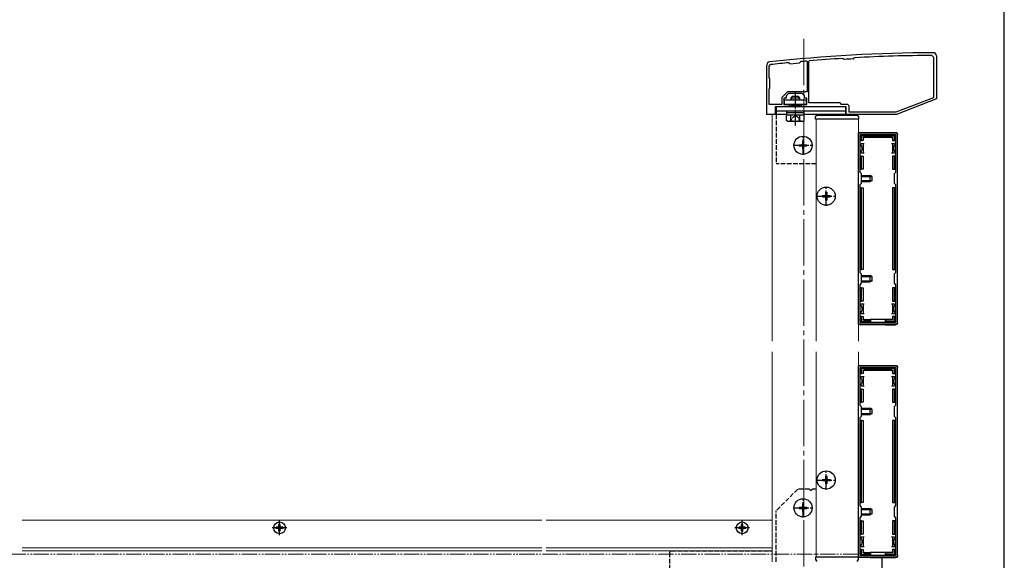
# Model space of a CAD drawing. Extents: x 0 to 1750, y 0 to 2623.
# Drawn here: x 1112 to 1750, y 1711 to 2061 of the extents above; entities that cross this region are included whole.
import ezdxf

# ---------------------------------------------------------------- set-up
doc = ezdxf.new("R2010")
doc.units = 0
for name, pattern in [('YCENTER_1', [13, 10, -1, 1, -1]), ('YDIVIDE_1', [15, 10, -1, 1, -1, 1, -1]), ('YHIDDEN_1', [4, 3, -1])]:
    doc.linetypes.add(name, pattern=pattern)
for name, color, linetype, lineweight in [('YKK_11', 7, 'CONTINUOUS', 30), ('YKK_12', 2, 'CONTINUOUS', 13), ('YKK_13', 4, 'CONTINUOUS', 30), ('YKK_D', 6, 'CONTINUOUS', 13), ('YKK_ZWAK', 7, 'CONTINUOUS', 30)]:
    doc.layers.add(name, color=color, linetype=linetype, lineweight=lineweight)

msp = doc.modelspace()

# ---------------------------------------------------------------- linework, layer by layer
at = {"layer": 'YKK_11', "linetype": 'ByBlock', "lineweight": -2, "ltscale": 0.5}
for p, q in [((1703, 2038.2), (1704, 2037.2)), ((1704, 2037.2), (1704, 2010.84)), ((1706, 2038), (1706, 2010)), ((1596, 2000), (1596, 2032)), ((1597.5, 2031.25), (1598.39, 2032.24)), ((1597.5, 2023.5), (1597.5, 2031.25)), ((1610.37, 2033.49), (1610.59, 2033.42)), ((1610.59, 2033.42), (1611.24, 2032.88)), ((1611.24, 2032.88), (1617.22, 2033.43)), ((1617.22, 2033.43), (1617.77, 2034.09)), ((1617.77, 2034.09), (1617.97, 2034.2)), ((1621.87, 2034.54), (1622.2, 2034.24)), ((1622.2, 2034.24), (1622.2, 2014.7)), ((1623.2, 2034.38), (1623.47, 2034.68)), ((1623.2, 2007.5), (1623.2, 2034.38)), ((1645.29, 2036.28), (1645.51, 2036.2)), ((1645.51, 2036.2), (1646.06, 2035.71)), ((1646.06, 2035.71), (1646.27, 2035.64)), ((1652.02, 2035.97), (1652.22, 2036.07)), ((1652.22, 2036.07), (1652.71, 2036.62)), ((1652.71, 2036.62), (1652.92, 2036.72)), ((1598, 2023), (1597.5, 2023.5)), ((1598, 2017), (1598, 2023)), ((1597.5, 2016.5), (1598, 2017)), ((1597.5, 2006.5), (1597.5, 2016.5)), ((1609.5, 2014.7), (1605.8, 2011)), ((1610, 2013.5), (1608.5, 2012)), ((1608.5, 2012), (1608.5, 2010.5)), ((1614.5, 2014.7), (1609.5, 2014.7)), ((1614.04, 2013.5), (1610, 2013.5)), ((1614.23, 2013.62), (1614.04, 2013.5)), ((1614.77, 2013.62), (1614.23, 2013.62)), ((1622.2, 2014.7), (1614.5, 2014.7)), ((1614.96, 2013.5), (1614.77, 2013.62)), ((1619, 2013.5), (1614.96, 2013.5)), ((1620.5, 2012), (1619, 2013.5)), ((1620.5, 2010.5), (1620.5, 2012)), ((1605.8, 2006.5), (1597.5, 2006.5)), ((1610.5, 2005), (1601.5, 2005)), ((1601.5, 2005), (1601.5, 2000)), ((1605.8, 2011), (1605.8, 2006.5)), ((1608.5, 2010.5), (1607, 2010.5)), ((1607, 2010.5), (1607, 2006.5)), ((1607, 2006.5), (1610.5, 2006.5)), ((1610.5, 2006.5), (1610.5, 2005)), ((1618.5, 2005), (1618.5, 2006.5)), ((1618.5, 2006.5), (1622, 2006.5)), ((1647.5, 2005), (1618.5, 2005)), ((1622, 2010.5), (1620.5, 2010.5)), ((1622, 2006.5), (1622, 2010.5)), ((1643.5, 2007.5), (1623.2, 2007.5)), ((1644.5, 2006.5), (1643.5, 2007.5)), ((1648, 2006.5), (1644.5, 2006.5)), ((1647.5, 2000), (1647.5, 2005)), ((1649.5, 2001.5), (1649.5, 2005)), ((1704, 2010.84), (1679.72, 2001.5)), ((1706, 2010), (1680, 2000)), ((1601.5, 2000), (1596, 2000)), ((1680, 2000), (1647.5, 2000)), ((1679.72, 2001.5), (1649.5, 2001.5)), ((1655.5, 1864), (1655.5, 1988)), ((1655.5, 1988), (1680.5, 1988)), ((1656.6, 1962.4), (1656.6, 1986.9)), ((1656.6, 1986.9), (1679.4, 1986.9)), ((1679.4, 1986.9), (1679.4, 1962.4)), ((1680.5, 1988), (1680.5, 1864)), ((1657.5, 1961.5), (1656.6, 1962.4)), ((1657.5, 1955.5), (1657.5, 1961.5)), ((1679.4, 1962.4), (1678.5, 1961.5)), ((1678.5, 1961.5), (1678.5, 1955.5)), ((1656.6, 1954.6), (1657.5, 1955.5)), ((1656.6, 1897.4), (1656.6, 1954.6)), ((1678.5, 1955.5), (1679.4, 1954.6)), ((1679.4, 1954.6), (1679.4, 1897.4)), ((1657.5, 1896.5), (1656.6, 1897.4)), ((1657.5, 1890.5), (1657.5, 1896.5)), ((1679.4, 1897.4), (1678.5, 1896.5)), ((1678.5, 1896.5), (1678.5, 1890.5)), ((1656.6, 1889.6), (1657.5, 1890.5)), ((1678.5, 1890.5), (1679.4, 1889.6)), ((1656.6, 1865.1), (1656.6, 1889.6)), ((1679.4, 1889.6), (1679.4, 1865.1)), ((1679.4, 1865.1), (1656.6, 1865.1)), ((1680.5, 1864), (1655.5, 1864)), ((1655.5, 1713), (1655.5, 1837)), ((1655.5, 1837), (1680.5, 1837)), ((1656.6, 1811.4), (1656.6, 1835.9)), ((1656.6, 1835.9), (1679.4, 1835.9)), ((1679.4, 1835.9), (1679.4, 1811.4)), ((1680.5, 1837), (1680.5, 1713)), ((1657.5, 1810.5), (1656.6, 1811.4)), ((1657.5, 1804.5), (1657.5, 1810.5)), ((1679.4, 1811.4), (1678.5, 1810.5)), ((1678.5, 1810.5), (1678.5, 1804.5)), ((1656.6, 1803.6), (1657.5, 1804.5)), ((1656.6, 1746.4), (1656.6, 1803.6)), ((1678.5, 1804.5), (1679.4, 1803.6)), ((1679.4, 1803.6), (1679.4, 1746.4)), ((1657.5, 1745.5), (1656.6, 1746.4)), ((1657.5, 1739.5), (1657.5, 1745.5)), ((1679.4, 1746.4), (1678.5, 1745.5)), ((1678.5, 1745.5), (1678.5, 1739.5)), ((1656.6, 1738.6), (1657.5, 1739.5)), ((1656.6, 1714.1), (1656.6, 1738.6)), ((1678.5, 1739.5), (1679.4, 1738.6)), ((1679.4, 1738.6), (1679.4, 1714.1)), ((1680.5, 1713), (1655.5, 1713)), ((1679.4, 1714.1), (1656.6, 1714.1))]:
    msp.add_line(p, q, dxfattribs=at)
for centre, radius, start, end in [((1707.32, 1040.01), 1000, 90.19062, 96.28878), ((1707.32, 1040.01), 998.2, 90.24824, 93.12403), ((1704, 2038), 2, 0.00001, 90.19061), ((1598, 2032), 2, 96.28876, 180.00001), ((1707.32, 1040.01), 998.2, 95.57372, 96.26494), ((1707.31, 1040.08), 998.12, 94.91053, 95.13541), ((1707.32, 1039.99), 998.22, 93.56287, 94.81833), ((1707.32, 1040.02), 997.48, 93.17831, 93.50862), ((1648, 2005), 1.5, 0.00001, 89.99999)]:
    msp.add_arc(centre, radius, start, end, dxfattribs=at)
at = {"layer": 'YKK_12', "linetype": 'YCENTER_1', "ltscale": 3}
msp.add_line((1620, 2049), (1620, 1522), dxfattribs=at)
at = {"layer": 'YKK_12'}
for p, q in [((1599.5, 2000), (1608.75, 2000)), ((1599.5, 2000), (1599.5, 1853)), ((1620.25, 2000), (1649.5, 2000)), ((1649.5, 2000), (1649.5, 1999.5)), ((1628, 1853), (1628, 1997)), ((1655.5, 1997), (1628, 1997)), ((1655.5, 1853), (1655.5, 1997)), ((1599.5, 1846), (1599.5, 1710)), ((1628, 1713), (1628, 1846)), ((1655.5, 1713), (1655.5, 1846)), ((1450, 1737), (1113, 1737)), ((1599.5, 1737), (1453, 1737)), ((1450, 1719), (1113, 1719)), ((1599.5, 1719), (1453, 1719)), ((1450, 1717.05), (1113, 1717.05)), ((1599.5, 1717.05), (1453, 1717.05)), ((1655.5, 1713), (1628, 1713))]:
    msp.add_line(p, q, dxfattribs=at)
at = {"layer": 'YKK_13', "ltscale": 0.5}
for p, q in [((1611.5, 2010.7), (1612.5, 2011.7)), ((1616.5, 2011.7), (1612.5, 2011.7)), ((1617.5, 2010.7), (1616.5, 2011.7)), ((1611.5, 2010.7), (1617.5, 2010.7)), ((1611.5, 2010.7), (1611.5, 2009.4)), ((1611.5, 2006.5), (1611.5, 2005.8)), ((1611.5, 2005.8), (1617.5, 2005.8)), ((1612.04, 2011.24), (1612.04, 2009.4)), ((1612.04, 2006.5), (1612.04, 2005)), ((1616.96, 2011.24), (1616.96, 2009.4)), ((1616.96, 2006.5), (1616.96, 2005)), ((1617.5, 2009.4), (1617.5, 2010.7)), ((1617.5, 2005.8), (1617.5, 2006.5)), ((1609.5, 1999.7), (1608.73, 1999.25)), ((1608.73, 1996.15), (1608.73, 1999.25)), ((1608.75, 2002), (1608.75, 2001.2)), ((1620.25, 2002), (1608.75, 2002)), ((1608.75, 2001.2), (1620.25, 2001.2)), ((1609.5, 1999.7), (1619.5, 1999.7)), ((1611.61, 1996.15), (1611.61, 1999.25)), ((1617.39, 1996.15), (1617.39, 1999.25)), ((1619.5, 1999.7), (1620.27, 1999.25)), ((1620.25, 2001.2), (1620.25, 2002)), ((1620.27, 1996.15), (1620.27, 1999.25)), ((1609.5, 1995.7), (1608.73, 1996.15)), ((1609.5, 1995.7), (1619.5, 1995.7)), ((1619.5, 1995.7), (1620.27, 1996.15))]:
    msp.add_line(p, q, dxfattribs=at)
at = {"layer": 'YKK_13', "linetype": 'YCENTER_1'}
for p, q in [((1614.5, 1992.88), (1614.5, 2014.29)), ((1619.5, 1973.7), (1619.5, 1986.3)), ((1613.2, 1980), (1625.8, 1980)), ((1634.5, 1940.7), (1634.5, 1953.3)), ((1628.2, 1947), (1640.8, 1947)), ((1634.5, 1756.7), (1634.5, 1769.3)), ((1628.2, 1763), (1640.8, 1763)), ((1619.5, 1738.7), (1619.5, 1751.3)), ((1613.2, 1745), (1625.8, 1745)), ((1280, 1727.2), (1280, 1736.8)), ((1580, 1727.2), (1580, 1736.8)), ((1284.8, 1732), (1275.2, 1732)), ((1584.8, 1732), (1575.2, 1732))]:
    msp.add_line(p, q, dxfattribs=at)
at = {"layer": 'YKK_13'}
for p, q in [((1647, 2005), (1602, 2005)), ((1602, 2005), (1602, 2000)), ((1607.5, 2009.4), (1621.5, 2009.4)), ((1607.5, 2006.5), (1607.5, 2009.4)), ((1621.5, 2006.5), (1607.5, 2006.5)), ((1611.5, 2005.8), (1611.96, 2005)), ((1617.5, 2005.8), (1617.04, 2005)), ((1621.5, 2009.4), (1621.5, 2006.5)), ((1647, 2005), (1647, 2000)), ((1647, 2002), (1602, 2002)), ((1608.75, 2000), (1602, 2000)), ((1608.75, 2001.2), (1608.75, 1999.7)), ((1608.75, 1999.7), (1620.25, 1999.7)), ((1620.25, 1999.7), (1620.25, 2001.2)), ((1647, 2000), (1620.25, 2000)), ((1627.5, 1997), (1627.6, 1998.56)), ((1628.59, 1999.5), (1654.41, 1999.5)), ((1655.4, 1998.56), (1655.5, 1997)), ((1627.8, 1997), (1627.5, 1997)), ((1655.2, 1997), (1627.8, 1997)), ((1655.5, 1997), (1655.2, 1997)), ((1656.5, 1988.3), (1679.5, 1988.3)), ((1656.9, 1986.2), (1656.9, 1983)), ((1678.6, 1986.7), (1657.4, 1986.7)), ((1657.89, 1986.2), (1678.11, 1986.2)), ((1679.1, 1983), (1679.1, 1986.2)), ((1680.8, 1865), (1680.8, 1987)), ((1617, 1980.35), (1617, 1979.65)), ((1617, 1980.35), (1618.65, 1980.35)), ((1617, 1979.65), (1618.65, 1979.65)), ((1619.15, 1982.5), (1619.85, 1982.5)), ((1619.15, 1982.5), (1619.15, 1980.85)), ((1619.85, 1982.5), (1619.85, 1980.85)), ((1620.35, 1980.35), (1622, 1980.35)), ((1620.35, 1979.65), (1622, 1979.65)), ((1622, 1980.35), (1622, 1979.65)), ((1656.6, 1981), (1657.1, 1981)), ((1656.9, 1983), (1657.4, 1983)), ((1658.6, 1981), (1657.1, 1981)), ((1657.4, 1983), (1657.4, 1985.71)), ((1658.4, 1983), (1657.4, 1983)), ((1658.4, 1984.7), (1658.4, 1983)), ((1658.4, 1983), (1658.55, 1983)), ((1658.55, 1984.55), (1658.55, 1983)), ((1658.6, 1978), (1658.6, 1981)), ((1659.1, 1981), (1658.6, 1981)), ((1677.1, 1985.2), (1658.9, 1985.2)), ((1676.95, 1985.05), (1659.05, 1985.05)), ((1677.4, 1981), (1676.9, 1981)), ((1678.9, 1981), (1677.4, 1981)), ((1677.4, 1981), (1677.4, 1978)), ((1677.45, 1984.55), (1677.45, 1983)), ((1677.6, 1983), (1677.45, 1983)), ((1677.6, 1984.7), (1677.6, 1983)), ((1677.6, 1983), (1678.6, 1983)), ((1678.6, 1985.71), (1678.6, 1983)), ((1678.6, 1983), (1679.1, 1983)), ((1678.9, 1981), (1679.4, 1981)), ((1619.15, 1979.15), (1619.15, 1977.5)), ((1619.15, 1977.5), (1619.85, 1977.5)), ((1619.85, 1979.15), (1619.85, 1977.5)), ((1657.1, 1975), (1656.6, 1975)), ((1657.4, 1973), (1656.9, 1973)), ((1656.9, 1973), (1656.9, 1964.5)), ((1657.1, 1975), (1658.6, 1975)), ((1657.4, 1964.5), (1657.4, 1973)), ((1657.4, 1973), (1658.4, 1973)), ((1658.4, 1973), (1658.4, 1964.5)), ((1658.4, 1973), (1658.55, 1973)), ((1658.55, 1973), (1658.55, 1964.5)), ((1658.6, 1975), (1658.6, 1978)), ((1658.6, 1975), (1659.1, 1975)), ((1676.9, 1975), (1677.4, 1975)), ((1677.4, 1978), (1677.4, 1975)), ((1677.4, 1975), (1678.9, 1975)), ((1677.6, 1973), (1677.45, 1973)), ((1677.45, 1973), (1677.45, 1964.5)), ((1677.6, 1973), (1677.6, 1964.5)), ((1678.6, 1973), (1677.6, 1973)), ((1678.6, 1973), (1678.6, 1964.5)), ((1679.1, 1973), (1678.6, 1973)), ((1679.4, 1975), (1678.9, 1975)), ((1679.1, 1964.5), (1679.1, 1973)), ((1656.9, 1964.5), (1657.4, 1964.5)), ((1658.4, 1964.5), (1657.4, 1964.5)), ((1657.5, 1960.5), (1663, 1960.5)), ((1658.4, 1964.5), (1658.55, 1964.5)), ((1663, 1956.5), (1663, 1960.5)), ((1664.4, 1959.8), (1663, 1960.5)), ((1677.6, 1964.5), (1677.45, 1964.5)), ((1677.6, 1964.5), (1678.6, 1964.5)), ((1678.6, 1964.5), (1679.1, 1964.5)), ((1657.5, 1959.85), (1664.31, 1959.85)), ((1657.5, 1957.15), (1664.31, 1957.15)), ((1657.5, 1956.5), (1663, 1956.5)), ((1664.4, 1957.2), (1663, 1956.5)), ((1664.4, 1957.2), (1664.4, 1959.8)), ((1634.15, 1949.5), (1634.85, 1949.5)), ((1634.15, 1949.5), (1634.15, 1947.85)), ((1634.85, 1949.5), (1634.85, 1947.85)), ((1656.9, 1952.5), (1656.9, 1899.5)), ((1657.4, 1952.5), (1656.9, 1952.5)), ((1657.4, 1899.5), (1657.4, 1952.5)), ((1657.4, 1952.5), (1658.4, 1952.5)), ((1658.4, 1952.5), (1658.4, 1899.5)), ((1658.4, 1952.5), (1658.55, 1952.5)), ((1658.55, 1952.5), (1658.55, 1899.5)), ((1677.6, 1952.5), (1677.45, 1952.5)), ((1677.45, 1952.5), (1677.45, 1899.5)), ((1677.6, 1952.5), (1677.6, 1899.5)), ((1678.6, 1952.5), (1677.6, 1952.5)), ((1678.6, 1952.5), (1678.6, 1899.5)), ((1679.1, 1952.5), (1678.6, 1952.5)), ((1679.1, 1899.5), (1679.1, 1952.5)), ((1632, 1947.35), (1632, 1946.65)), ((1632, 1947.35), (1633.65, 1947.35)), ((1632, 1946.65), (1633.65, 1946.65)), ((1634.15, 1946.15), (1634.15, 1944.5)), ((1634.15, 1944.5), (1634.85, 1944.5)), ((1634.85, 1946.15), (1634.85, 1944.5)), ((1635.35, 1947.35), (1637, 1947.35)), ((1635.35, 1946.65), (1637, 1946.65)), ((1637, 1947.35), (1637, 1946.65)), ((1656.9, 1899.5), (1657.4, 1899.5)), ((1658.4, 1899.5), (1657.4, 1899.5)), ((1658.4, 1899.5), (1658.55, 1899.5)), ((1677.6, 1899.5), (1677.45, 1899.5)), ((1677.6, 1899.5), (1678.6, 1899.5)), ((1678.6, 1899.5), (1679.1, 1899.5)), ((1657.5, 1895.5), (1663, 1895.5)), ((1657.5, 1894.85), (1664.31, 1894.85)), ((1657.5, 1892.15), (1664.31, 1892.15)), ((1657.5, 1891.5), (1663, 1891.5)), ((1663, 1891.5), (1663, 1895.5)), ((1664.4, 1894.8), (1663, 1895.5)), ((1664.4, 1892.2), (1663, 1891.5)), ((1664.4, 1892.2), (1664.4, 1894.8)), ((1656.9, 1887.5), (1656.9, 1879)), ((1657.4, 1887.5), (1656.9, 1887.5)), ((1657.4, 1879), (1657.4, 1887.5)), ((1657.4, 1887.5), (1658.4, 1887.5)), ((1658.4, 1887.5), (1658.4, 1879)), ((1658.4, 1887.5), (1658.55, 1887.5)), ((1658.55, 1887.5), (1658.55, 1879)), ((1677.45, 1887.5), (1677.45, 1879)), ((1677.6, 1887.5), (1677.45, 1887.5)), ((1677.6, 1887.5), (1677.6, 1879)), ((1678.6, 1887.5), (1677.6, 1887.5)), ((1678.6, 1887.5), (1678.6, 1879)), ((1679.1, 1887.5), (1678.6, 1887.5)), ((1679.1, 1879), (1679.1, 1887.5)), ((1656.9, 1879), (1657.4, 1879)), ((1658.4, 1879), (1657.4, 1879)), ((1658.4, 1879), (1658.55, 1879)), ((1677.6, 1879), (1677.45, 1879)), ((1677.6, 1879), (1678.6, 1879)), ((1678.6, 1879), (1679.1, 1879)), ((1656.6, 1877), (1657.1, 1877)), ((1657.1, 1871), (1656.6, 1871)), ((1658.6, 1877), (1657.1, 1877)), ((1657.1, 1871), (1658.6, 1871)), ((1658.6, 1874), (1658.6, 1877)), ((1659.1, 1877), (1658.6, 1877)), ((1658.6, 1871), (1658.6, 1874)), ((1658.6, 1871), (1659.1, 1871)), ((1677.4, 1877), (1676.9, 1877)), ((1676.9, 1871), (1677.4, 1871)), ((1678.9, 1877), (1677.4, 1877)), ((1677.4, 1877), (1677.4, 1874)), ((1677.4, 1874), (1677.4, 1871)), ((1677.4, 1871), (1678.9, 1871)), ((1678.9, 1877), (1679.4, 1877)), ((1679.4, 1871), (1678.9, 1871)), ((1657.4, 1869), (1656.9, 1869)), ((1656.9, 1869), (1656.9, 1865.8)), ((1657.4, 1866.29), (1657.4, 1869)), ((1657.4, 1869), (1658.4, 1869)), ((1657.4, 1865.3), (1663, 1865.3)), ((1663, 1865.8), (1657.89, 1865.8)), ((1658.4, 1869), (1658.4, 1867.3)), ((1658.4, 1869), (1658.55, 1869)), ((1658.55, 1869), (1658.55, 1867.45)), ((1658.9, 1866.8), (1663, 1866.8)), ((1659.05, 1866.95), (1663, 1866.95)), ((1663, 1866.8), (1663, 1866.95)), ((1673, 1866.95), (1663, 1866.95)), ((1663, 1866.8), (1663, 1865.8)), ((1663, 1865.3), (1663, 1865.8)), ((1663, 1865.3), (1663, 1865.1)), ((1663.2, 1866.95), (1663.2, 1865.1)), ((1672.8, 1866.95), (1672.8, 1865.1)), ((1676.95, 1866.95), (1673, 1866.95)), ((1673, 1866.8), (1673, 1866.95)), ((1677.1, 1866.8), (1673, 1866.8)), ((1673, 1866.8), (1673, 1865.8)), ((1678.11, 1865.8), (1673, 1865.8)), ((1673, 1865.8), (1673, 1865.3)), ((1673, 1865.3), (1678.6, 1865.3)), ((1673, 1865.3), (1673, 1865.1)), ((1677.45, 1869), (1677.45, 1867.45)), ((1677.6, 1869), (1677.45, 1869)), ((1677.6, 1869), (1677.6, 1867.3)), ((1678.6, 1869), (1677.6, 1869)), ((1678.6, 1869), (1678.6, 1866.29)), ((1679.1, 1869), (1678.6, 1869)), ((1679.1, 1865.8), (1679.1, 1869)), ((1663, 1863.7), (1656.5, 1863.7)), ((1663, 1864), (1663, 1863.7)), ((1663, 1863.7), (1663.2, 1863.79)), ((1663.2, 1864), (1663.2, 1863.79)), ((1663.2, 1863.79), (1672.8, 1863.79)), ((1672.8, 1864), (1672.8, 1863.79)), ((1673, 1863.7), (1672.8, 1863.79)), ((1673, 1864), (1673, 1863.7)), ((1673, 1863.7), (1679.5, 1863.7)), ((1656.5, 1837.3), (1679.5, 1837.3)), ((1656.9, 1835.2), (1656.9, 1832)), ((1678.6, 1835.7), (1657.4, 1835.7)), ((1657.4, 1832), (1657.4, 1834.71)), ((1657.89, 1835.2), (1678.11, 1835.2)), ((1658.4, 1833.7), (1658.4, 1832)), ((1658.55, 1833.55), (1658.55, 1832)), ((1677.1, 1834.2), (1658.9, 1834.2)), ((1676.95, 1834.05), (1659.05, 1834.05)), ((1677.45, 1833.55), (1677.45, 1832)), ((1677.6, 1833.7), (1677.6, 1832)), ((1678.6, 1834.71), (1678.6, 1832)), ((1679.1, 1832), (1679.1, 1835.2)), ((1680.8, 1714), (1680.8, 1836)), ((1656.6, 1830), (1657.1, 1830)), ((1656.9, 1832), (1657.4, 1832)), ((1658.6, 1830), (1657.1, 1830)), ((1658.4, 1832), (1657.4, 1832)), ((1658.4, 1832), (1658.55, 1832)), ((1658.6, 1827), (1658.6, 1830)), ((1659.1, 1830), (1658.6, 1830)), ((1658.6, 1824), (1658.6, 1827)), ((1677.4, 1830), (1676.9, 1830)), ((1678.9, 1830), (1677.4, 1830)), ((1677.4, 1830), (1677.4, 1827)), ((1677.4, 1827), (1677.4, 1824)), ((1677.6, 1832), (1677.45, 1832)), ((1677.6, 1832), (1678.6, 1832)), ((1678.6, 1832), (1679.1, 1832)), ((1678.9, 1830), (1679.4, 1830)), ((1657.1, 1824), (1656.6, 1824)), ((1657.4, 1822), (1656.9, 1822)), ((1656.9, 1822), (1656.9, 1813.5)), ((1657.1, 1824), (1658.6, 1824)), ((1657.4, 1813.5), (1657.4, 1822)), ((1657.4, 1822), (1658.4, 1822)), ((1658.4, 1822), (1658.4, 1813.5)), ((1658.4, 1822), (1658.55, 1822)), ((1658.55, 1822), (1658.55, 1813.5)), ((1658.6, 1824), (1659.1, 1824)), ((1676.9, 1824), (1677.4, 1824)), ((1677.4, 1824), (1678.9, 1824)), ((1677.6, 1822), (1677.45, 1822)), ((1677.45, 1822), (1677.45, 1813.5)), ((1677.6, 1822), (1677.6, 1813.5)), ((1678.6, 1822), (1677.6, 1822)), ((1678.6, 1822), (1678.6, 1813.5)), ((1679.1, 1822), (1678.6, 1822)), ((1679.4, 1824), (1678.9, 1824)), ((1679.1, 1813.5), (1679.1, 1822)), ((1656.9, 1813.5), (1657.4, 1813.5)), ((1658.4, 1813.5), (1657.4, 1813.5)), ((1658.4, 1813.5), (1658.55, 1813.5)), ((1677.6, 1813.5), (1677.45, 1813.5)), ((1677.6, 1813.5), (1678.6, 1813.5)), ((1678.6, 1813.5), (1679.1, 1813.5)), ((1657.5, 1809.5), (1663, 1809.5)), ((1657.5, 1808.85), (1664.31, 1808.85)), ((1663, 1805.5), (1663, 1809.5)), ((1664.4, 1808.8), (1663, 1809.5)), ((1664.4, 1806.2), (1664.4, 1808.8)), ((1656.9, 1801.5), (1656.9, 1748.5)), ((1657.4, 1801.5), (1656.9, 1801.5)), ((1657.4, 1748.5), (1657.4, 1801.5)), ((1657.4, 1801.5), (1658.4, 1801.5)), ((1657.5, 1806.15), (1664.31, 1806.15)), ((1657.5, 1805.5), (1663, 1805.5)), ((1658.4, 1801.5), (1658.4, 1748.5)), ((1658.4, 1801.5), (1658.55, 1801.5)), ((1658.55, 1801.5), (1658.55, 1748.5)), ((1664.4, 1806.2), (1663, 1805.5)), ((1677.6, 1801.5), (1677.45, 1801.5)), ((1677.45, 1801.5), (1677.45, 1748.5)), ((1677.6, 1801.5), (1677.6, 1748.5)), ((1678.6, 1801.5), (1677.6, 1801.5)), ((1678.6, 1801.5), (1678.6, 1748.5)), ((1679.1, 1801.5), (1678.6, 1801.5)), ((1679.1, 1748.5), (1679.1, 1801.5)), ((1632, 1763.35), (1632, 1762.65)), ((1632, 1763.35), (1633.65, 1763.35)), ((1632, 1762.65), (1633.65, 1762.65)), ((1634.15, 1765.5), (1634.85, 1765.5)), ((1634.15, 1765.5), (1634.15, 1763.85)), ((1634.85, 1765.5), (1634.85, 1763.85)), ((1635.35, 1763.35), (1637, 1763.35)), ((1635.35, 1762.65), (1637, 1762.65)), ((1637, 1763.35), (1637, 1762.65)), ((1634.15, 1762.15), (1634.15, 1760.5)), ((1634.15, 1760.5), (1634.85, 1760.5)), ((1634.85, 1762.15), (1634.85, 1760.5)), ((1617, 1745.35), (1617, 1744.65)), ((1617, 1745.35), (1618.65, 1745.35)), ((1617, 1744.65), (1618.65, 1744.65)), ((1619.15, 1747.5), (1619.85, 1747.5)), ((1619.15, 1747.5), (1619.15, 1745.85)), ((1619.15, 1744.15), (1619.15, 1742.5)), ((1619.85, 1747.5), (1619.85, 1745.85)), ((1619.85, 1744.15), (1619.85, 1742.5)), ((1620.35, 1745.35), (1622, 1745.35)), ((1620.35, 1744.65), (1622, 1744.65)), ((1622, 1745.35), (1622, 1744.65)), ((1656.9, 1748.5), (1657.4, 1748.5)), ((1658.4, 1748.5), (1657.4, 1748.5)), ((1657.5, 1744.5), (1663, 1744.5)), ((1657.5, 1743.85), (1664.31, 1743.85)), ((1658.4, 1748.5), (1658.55, 1748.5)), ((1663, 1740.5), (1663, 1744.5)), ((1664.4, 1743.8), (1663, 1744.5)), ((1664.4, 1741.2), (1664.4, 1743.8)), ((1677.6, 1748.5), (1677.45, 1748.5)), ((1677.6, 1748.5), (1678.6, 1748.5)), ((1678.6, 1748.5), (1679.1, 1748.5)), ((1619.15, 1742.5), (1619.85, 1742.5)), ((1657.5, 1741.15), (1664.31, 1741.15)), ((1657.5, 1740.5), (1663, 1740.5)), ((1664.4, 1741.2), (1663, 1740.5)), ((1279.15, 1732.35), (1277.75, 1732.35)), ((1277.75, 1731.65), (1277.75, 1732.35)), ((1279.15, 1731.65), (1277.75, 1731.65)), ((1279.65, 1732.85), (1279.65, 1734.25)), ((1280.35, 1734.25), (1279.65, 1734.25)), ((1279.65, 1729.75), (1279.65, 1731.15)), ((1280.35, 1732.85), (1280.35, 1734.25)), ((1280.35, 1729.75), (1280.35, 1731.15)), ((1282.25, 1732.35), (1280.85, 1732.35)), ((1282.25, 1731.65), (1280.85, 1731.65)), ((1282.25, 1731.65), (1282.25, 1732.35)), ((1579.15, 1732.35), (1577.75, 1732.35)), ((1577.75, 1731.65), (1577.75, 1732.35)), ((1579.15, 1731.65), (1577.75, 1731.65)), ((1579.65, 1732.85), (1579.65, 1734.25)), ((1580.35, 1734.25), (1579.65, 1734.25)), ((1579.65, 1729.75), (1579.65, 1731.15)), ((1580.35, 1732.85), (1580.35, 1734.25)), ((1580.35, 1729.75), (1580.35, 1731.15)), ((1582.25, 1732.35), (1580.85, 1732.35)), ((1582.25, 1731.65), (1580.85, 1731.65)), ((1582.25, 1731.65), (1582.25, 1732.35)), ((1656.9, 1736.5), (1656.9, 1728)), ((1657.4, 1736.5), (1656.9, 1736.5)), ((1657.4, 1728), (1657.4, 1736.5)), ((1657.4, 1736.5), (1658.4, 1736.5)), ((1658.4, 1736.5), (1658.4, 1728)), ((1658.4, 1736.5), (1658.55, 1736.5)), ((1658.55, 1736.5), (1658.55, 1728)), ((1677.45, 1736.5), (1677.45, 1728)), ((1677.6, 1736.5), (1677.45, 1736.5)), ((1677.6, 1736.5), (1677.6, 1728)), ((1678.6, 1736.5), (1677.6, 1736.5)), ((1678.6, 1736.5), (1678.6, 1728)), ((1679.1, 1736.5), (1678.6, 1736.5)), ((1679.1, 1728), (1679.1, 1736.5)), ((1280.35, 1729.75), (1279.65, 1729.75)), ((1580.35, 1729.75), (1579.65, 1729.75)), ((1656.6, 1726), (1657.1, 1726)), ((1656.9, 1728), (1657.4, 1728)), ((1658.6, 1726), (1657.1, 1726)), ((1658.4, 1728), (1657.4, 1728)), ((1658.4, 1728), (1658.55, 1728)), ((1658.6, 1723), (1658.6, 1726)), ((1659.1, 1726), (1658.6, 1726)), ((1677.4, 1726), (1676.9, 1726)), ((1678.9, 1726), (1677.4, 1726)), ((1677.4, 1726), (1677.4, 1723)), ((1677.6, 1728), (1677.45, 1728)), ((1677.6, 1728), (1678.6, 1728)), ((1678.6, 1728), (1679.1, 1728)), ((1678.9, 1726), (1679.4, 1726)), ((1657.1, 1720), (1656.6, 1720)), ((1657.4, 1718), (1656.9, 1718)), ((1656.9, 1718), (1656.9, 1714.8)), ((1657.1, 1720), (1658.6, 1720)), ((1657.4, 1715.29), (1657.4, 1718)), ((1657.4, 1718), (1658.4, 1718)), ((1658.4, 1718), (1658.4, 1716.3)), ((1658.4, 1718), (1658.55, 1718)), ((1658.55, 1718), (1658.55, 1716.45)), ((1658.6, 1720), (1658.6, 1723)), ((1658.6, 1720), (1659.1, 1720)), ((1676.9, 1720), (1677.4, 1720)), ((1677.4, 1723), (1677.4, 1720)), ((1677.4, 1720), (1678.9, 1720)), ((1677.45, 1718), (1677.45, 1716.45)), ((1677.6, 1718), (1677.45, 1718)), ((1677.6, 1718), (1677.6, 1716.3)), ((1678.6, 1718), (1677.6, 1718)), ((1678.6, 1718), (1678.6, 1715.29)), ((1679.1, 1718), (1678.6, 1718)), ((1679.4, 1720), (1678.9, 1720)), ((1679.1, 1714.8), (1679.1, 1718)), ((1627.5, 1713), (1627.6, 1711.44)), ((1627.8, 1713), (1627.5, 1713)), ((1655.2, 1713), (1627.8, 1713)), ((1655.5, 1713), (1655.2, 1713)), ((1655.4, 1711.44), (1655.5, 1713)), ((1663, 1712.7), (1656.5, 1712.7)), ((1657.4, 1714.3), (1663, 1714.3)), ((1663, 1714.8), (1657.89, 1714.8)), ((1658.9, 1715.8), (1663, 1715.8)), ((1659.05, 1715.95), (1663, 1715.95)), ((1663, 1715.8), (1663, 1715.95)), ((1673, 1715.95), (1663, 1715.95)), ((1663, 1715.8), (1663, 1714.8)), ((1663, 1714.3), (1663, 1714.8)), ((1663, 1714.3), (1663, 1714.1)), ((1663, 1713), (1663, 1712.7)), ((1663, 1712.7), (1663.2, 1712.79)), ((1663.2, 1715.95), (1663.2, 1714.1)), ((1663.2, 1713), (1663.2, 1712.79)), ((1663.2, 1712.79), (1672.8, 1712.79)), ((1670.5, 1712.79), (1670.5, 1530)), ((1672.8, 1715.95), (1672.8, 1714.1)), ((1672.8, 1713), (1672.8, 1712.79)), ((1673, 1712.7), (1672.8, 1712.79)), ((1676.95, 1715.95), (1673, 1715.95)), ((1673, 1715.8), (1673, 1715.95)), ((1677.1, 1715.8), (1673, 1715.8)), ((1673, 1715.8), (1673, 1714.8)), ((1678.11, 1714.8), (1673, 1714.8)), ((1673, 1714.8), (1673, 1714.3)), ((1673, 1714.3), (1678.6, 1714.3)), ((1673, 1714.3), (1673, 1714.1)), ((1673, 1713), (1673, 1712.7)), ((1673, 1712.7), (1679.5, 1712.7))]:
    msp.add_line(p, q, dxfattribs=at)
at = {"layer": 'YKK_13', "linetype": 'YHIDDEN_1'}
for p, q in [((1602, 2000), (1602, 1968)), ((1647, 2000), (1647, 1999.5)), ((1628, 1968), (1602, 1968)), ((1616, 1757), (1602, 1743)), ((1623.63, 1757), (1616, 1757)), ((1628, 1757), (1625.37, 1757)), ((1602, 1710), (1602, 1743)), ((1533, 1665), (1533, 1716)), ((1534, 1717), (1599.5, 1717))]:
    msp.add_line(p, q, dxfattribs=at)
at = {"layer": 'YKK_13', "linetype": 'YHIDDEN_1', "ltscale": 0.5}
for p, q in [((1612.6, 1998.05), (1614.5, 1999.07)), ((1616.4, 1998.05), (1614.5, 1999.07)), ((1611.45, 1995.7), (1612.6, 1998.05)), ((1617.55, 1995.7), (1616.4, 1998.05))]:
    msp.add_line(p, q, dxfattribs=at)
at = {"layer": 'YKK_13'}
for centre, radius in [((1619.5, 1980), 5.9), ((1634.5, 1947), 5.9), ((1634.5, 1763), 5.9), ((1619.5, 1745), 5.9), ((1280, 1732), 3.8), ((1580, 1732), 3.8)]:
    msp.add_circle(centre, radius, dxfattribs=at)
at = {"layer": 'YKK_13', "ltscale": 0.5}
for centre, radius, start, end in [((1610.17, 1997.14), 2.56, 55.61708, 124.38292), ((1614.5, 1990.15), 9.55, 72.41276, 107.58724), ((1618.83, 1997.14), 2.56, 55.61708, 124.38292), ((1610.17, 1998.26), 2.56, 235.61708, 304.38292), ((1614.5, 2005.25), 9.55, 252.41276, 287.58724), ((1618.83, 1998.26), 2.56, 235.61708, 304.38292)]:
    msp.add_arc(centre, radius, start, end, dxfattribs=at)
at = {"layer": 'YKK_13'}
for centre, radius, start, end in [((1628.59, 1998.5), 1, 90, 176.5), ((1654.41, 1998.5), 1, 3.5, 90), ((1657.4, 1986.2), 0.5, 90.77436, 179.22564), ((1657.4, 1986.2), 0.5, 179.22564, 180), ((1657.4, 1986.2), 0.5, 90, 90.77436), ((1678.6, 1986.2), 0.5, 89.22564, 90), ((1678.6, 1986.2), 0.5, 0.77436, 89.22564), ((1678.6, 1986.2), 0.5, 0, 0.77436), ((1618.65, 1980.85), 0.5, 270, 0), ((1618.65, 1979.15), 0.5, 0, 90), ((1620.35, 1980.85), 0.5, 180, 270), ((1620.35, 1979.15), 0.5, 90, 180), ((1656.9, 1984), 0.3, 90, 270), ((1679.1, 1984), 0.3, 270, 90), ((1656.9, 1972), 0.3, 90, 270), ((1679.1, 1972), 0.3, 270, 90), ((1633.65, 1947.85), 0.5, 270, 0), ((1635.35, 1947.85), 0.5, 180, 270), ((1656.9, 1951.5), 0.3, 90, 270), ((1679.1, 1951.5), 0.3, 270, 90), ((1633.65, 1946.15), 0.5, 0, 90), ((1635.35, 1946.15), 0.5, 90, 180), ((1656.9, 1900.5), 0.3, 90, 270), ((1679.1, 1900.5), 0.3, 270, 90), ((1656.9, 1880), 0.3, 90, 270), ((1679.1, 1880), 0.3, 270, 90), ((1656.9, 1868), 0.3, 90, 270), ((1657.4, 1865.8), 0.5, 180, 180.77436), ((1657.4, 1865.8), 0.5, 180.77436, 269.22564), ((1657.4, 1865.8), 0.5, 269.22564, 270), ((1678.6, 1865.8), 0.5, 270, 270.77436), ((1678.6, 1865.8), 0.5, 270.77436, 359.22564), ((1679.1, 1868), 0.3, 270, 90), ((1678.6, 1865.8), 0.5, 359.22564, 0), ((1656.9, 1833), 0.3, 90, 270), ((1657.4, 1835.2), 0.5, 90.77436, 179.22564), ((1657.4, 1835.2), 0.5, 179.22564, 180), ((1657.4, 1835.2), 0.5, 90, 90.77436), ((1678.6, 1835.2), 0.5, 89.22564, 90), ((1678.6, 1835.2), 0.5, 0.77436, 89.22564), ((1678.6, 1835.2), 0.5, 0, 0.77436), ((1679.1, 1833), 0.3, 270, 90), ((1656.9, 1821), 0.3, 90, 270), ((1679.1, 1821), 0.3, 270, 90), ((1656.9, 1800.5), 0.3, 90, 270), ((1679.1, 1800.5), 0.3, 270, 90), ((1633.65, 1763.85), 0.5, 270, 0), ((1633.65, 1762.15), 0.5, 0, 90), ((1635.35, 1763.85), 0.5, 180, 270), ((1635.35, 1762.15), 0.5, 90, 180), ((1656.9, 1749.5), 0.3, 90, 270), ((1679.1, 1749.5), 0.3, 270, 90), ((1618.65, 1745.85), 0.5, 270, 0), ((1618.65, 1744.15), 0.5, 0, 90), ((1620.35, 1745.85), 0.5, 180, 270), ((1620.35, 1744.15), 0.5, 90, 180), ((1279.15, 1732.85), 0.5, 270, 0), ((1279.15, 1731.15), 0.5, 0, 90), ((1280.85, 1732.85), 0.5, 180, 270), ((1280.85, 1731.15), 0.5, 90, 180), ((1579.15, 1732.85), 0.5, 270, 0), ((1579.15, 1731.15), 0.5, 0, 90), ((1580.85, 1732.85), 0.5, 180, 270), ((1580.85, 1731.15), 0.5, 90, 180), ((1656.9, 1729), 0.3, 90, 270), ((1679.1, 1729), 0.3, 270, 90), ((1628.59, 1711.5), 1, 183.5, 270), ((1654.41, 1711.5), 1, 270, 356.5), ((1656.9, 1717), 0.3, 90, 270), ((1657.4, 1714.8), 0.5, 180, 180.77436), ((1657.4, 1714.8), 0.5, 180.77436, 269.22564), ((1657.4, 1714.8), 0.5, 269.22564, 270), ((1678.6, 1714.8), 0.5, 270, 270.77436), ((1678.6, 1714.8), 0.5, 270.77436, 359.22564), ((1679.1, 1717), 0.3, 270, 90), ((1678.6, 1714.8), 0.5, 359.22564, 0)]:
    msp.add_arc(centre, radius, start, end, dxfattribs=at)
at = {"layer": 'YKK_13', "linetype": 'YHIDDEN_1'}
for centre, start, end in [((1624.5, 1757.5), 210, 330), ((1534, 1716), 90, 180)]:
    msp.add_arc(centre, 1, start, end, dxfattribs=at)
at = {"layer": 'YKK_13', "extrusion": (0, 0, -1)}
for centre, major_axis, ratio, start_param, end_param in [((1656.5, 1987), (-0.923, 0.923), 0.99628, 6.192137, 7.06672), ((1657.91, 1985.69), (-0.363, 0.363), 0.973329, 5.511302, 7.055068), ((1678.09, 1985.69), (-0.363, -0.363), 0.973329, 2.36971, 3.913476), ((1679.5, 1987), (0.923, 0.923), 0.99628, 5.499651, 7.06672), ((1655.6, 1978), (0, 3), 0.666667, 0.523599, 1.570796), ((1658.9, 1984.7), (-0.354, 0.354), 0.999924, 5.497825, 7.068545), ((1659.05, 1984.55), (-0.354, 0.354), 0.999924, 5.497825, 7.068545), ((1676.95, 1984.55), (0.354, 0.354), 0.999924, 5.497825, 7.068545), ((1677.1, 1984.7), (0.354, 0.354), 0.999924, 5.497825, 7.068545), ((1680.4, 1978), (0, 3), 0.666667, 4.712389, 5.759587), ((1655.6, 1978), (0, 3), 0.666667, 1.570796, 2.617994), ((1680.4, 1978), (0, 3), 0.666667, 3.665191, 4.712389), ((1655.6, 1874), (0, 3), 0.666667, 0.523599, 1.570796), ((1655.6, 1874), (0, 3), 0.666667, 1.570796, 2.617994), ((1680.4, 1874), (0, 3), 0.666667, 4.712389, 5.759587), ((1680.4, 1874), (0, 3), 0.666667, 3.665191, 4.712389), ((1657.91, 1866.31), (-0.363, -0.363), 0.973329, 5.511302, 7.055068), ((1658.9, 1867.3), (-0.354, -0.354), 0.999924, 5.497825, 7.068545), ((1659.05, 1867.45), (-0.354, -0.354), 0.999924, 5.497825, 7.068545), ((1676.95, 1867.45), (0.354, -0.354), 0.999924, 5.497825, 7.068545), ((1677.1, 1867.3), (0.354, -0.354), 0.999924, 5.497825, 7.068545), ((1678.09, 1866.31), (-0.363, 0.363), 0.973329, 2.36971, 3.913476), ((1679.5, 1865), (0.923, -0.923), 0.99628, 5.499651, 7.06672), ((1656.5, 1865), (-0.923, -0.923), 0.99628, 5.499651, 6.374234), ((1656.5, 1836), (-0.923, 0.923), 0.99628, 6.192137, 7.06672), ((1657.91, 1834.69), (-0.363, 0.363), 0.973329, 5.511302, 7.055068), ((1658.9, 1833.7), (-0.354, 0.354), 0.999924, 5.497825, 7.068545), ((1659.05, 1833.55), (-0.354, 0.354), 0.999924, 5.497825, 7.068545), ((1676.95, 1833.55), (0.354, 0.354), 0.999924, 5.497825, 7.068545), ((1677.1, 1833.7), (0.354, 0.354), 0.999924, 5.497825, 7.068545), ((1678.09, 1834.69), (-0.363, -0.363), 0.973329, 2.36971, 3.913476), ((1679.5, 1836), (0.923, 0.923), 0.99628, 5.499651, 7.06672), ((1655.6, 1827), (0, 3), 0.666667, 0.523599, 1.570796), ((1655.6, 1827), (0, 3), 0.666667, 1.570796, 2.617994), ((1680.4, 1827), (0, 3), 0.666667, 4.712389, 5.759587), ((1680.4, 1827), (0, 3), 0.666667, 3.665191, 4.712389), ((1655.6, 1723), (0, 3), 0.666667, 0.523599, 1.570796), ((1680.4, 1723), (0, 3), 0.666667, 4.712389, 5.759587), ((1655.6, 1723), (0, 3), 0.666667, 1.570796, 2.617994), ((1680.4, 1723), (0, 3), 0.666667, 3.665191, 4.712389), ((1656.5, 1714), (-0.923, -0.923), 0.99628, 5.499651, 6.374234), ((1657.91, 1715.31), (-0.363, -0.363), 0.973329, 5.511302, 7.055068), ((1658.9, 1716.3), (-0.354, -0.354), 0.999924, 5.497825, 7.068545), ((1659.05, 1716.45), (-0.354, -0.354), 0.999924, 5.497825, 7.068545), ((1676.95, 1716.45), (0.354, -0.354), 0.999924, 5.497825, 7.068545), ((1677.1, 1716.3), (0.354, -0.354), 0.999924, 5.497825, 7.068545), ((1678.09, 1715.31), (-0.363, 0.363), 0.973329, 2.36971, 3.913476), ((1679.5, 1714), (0.923, -0.923), 0.99628, 5.499651, 7.06672)]:
    msp.add_ellipse(centre, major_axis=major_axis, ratio=ratio, start_param=start_param, end_param=end_param, dxfattribs=at)
at = {"layer": 'YKK_D', "linetype": 'YDIVIDE_1'}
msp.add_line((1655.5, 1715), (69, 1715), dxfattribs=at)
at = {"layer": 'YKK_ZWAK'}
msp.add_line((1750, 0), (1750, 2550), dxfattribs=at)

doc.saveas('drawing.dxf')
